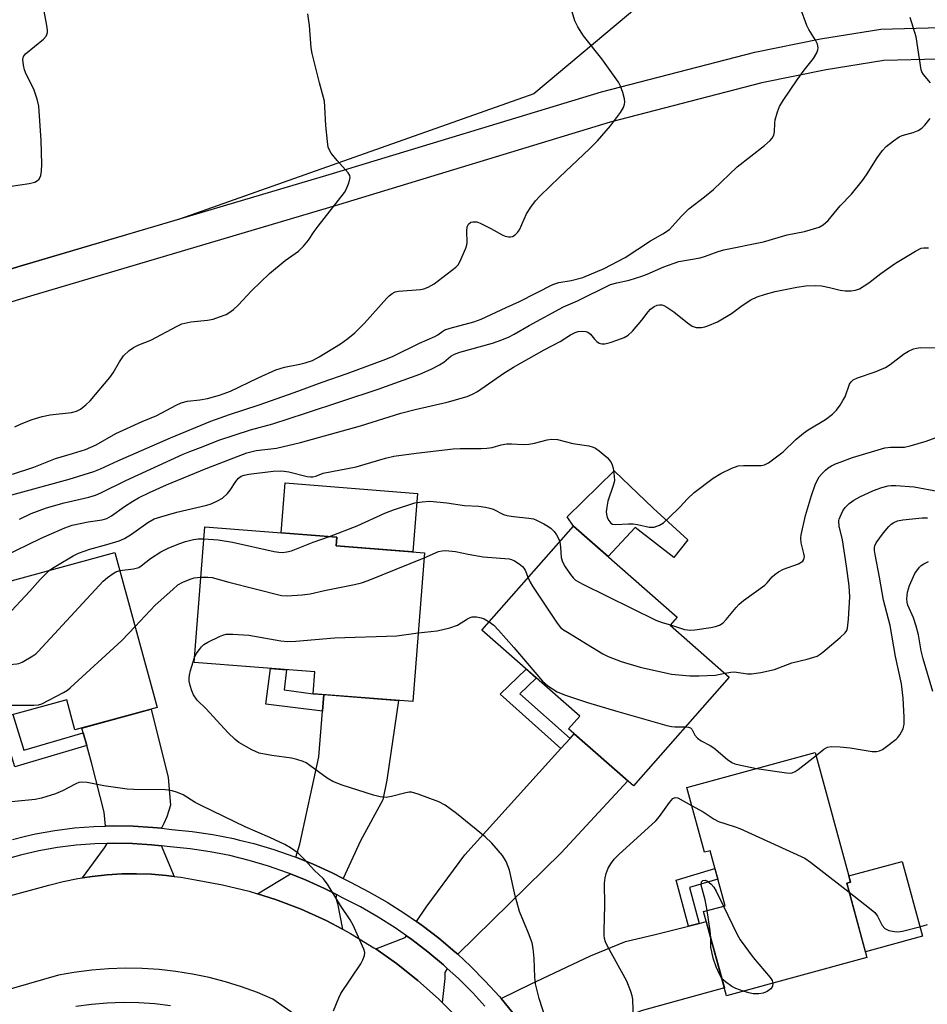
# Model space of a CAD drawing. Units: inches. Extents: x 1237770 to 1243770, y 561453 to 565453.
# Drawn here: x 1241794 to 1242022, y 562187 to 562435 of the extents above; entities that cross this region are included whole.
import ezdxf

# ---------------------------------------------------------------- set-up
doc = ezdxf.new("R2010")
doc.units = ezdxf.units.IN
doc.header["$MEASUREMENT"] = 0
for name, color, linetype in [('BLDG-Footprint', 5, 'Continuous'), ('CULTRL-Pad', 6, 'Continuous'), ('NTRL-Pasture Land', 2, 'Continuous'), ('TRANS-Driveway', 251, 'Continuous'), ('TRANS-Non Street Sidewalk', 7, 'Continuous'), ('TRANS-Road', 130, 'Continuous'), ('TRANS-Street Sidewalk', 7, 'Continuous'), ('Undefined', 1, 'Continuous')]:
    doc.layers.add(name, color=color, linetype=linetype)

msp = doc.modelspace()

# ---------------------------------------------------------------- linework, layer by layer
at = {"layer": 'BLDG-Footprint'}
for points, elevation in [([(1241895.48, 562300.92), (1241892.54, 562263.46), (1241867.47, 562265.43), (1241867.9, 562270.92), (1241837.5, 562273.3), (1241840.18, 562307.44), (1241873.43, 562304.84), (1241873.26, 562302.66)], 551.06), ([(1241972.15, 562269.6), (1241948.06, 562242.23), (1241931.72, 562256.6), (1241934.5, 562259.76), (1241909.89, 562281.41), (1241932.96, 562307.62), (1241959, 562284.71), (1241957.25, 562282.72)], 550.81), ([(1241817.57, 562300.95), (1241828.2, 562261.97), (1241807.52, 562256.33), (1241805.45, 562263.91), (1241775.69, 562255.8), (1241767.13, 562287.2)], 547.85), ([(1241993.75, 562250.68), (1242002.66, 562218), (1242001.7, 562217.74), (1242006.78, 562199.08), (1241971.43, 562189.45), (1241965.66, 562210.63), (1241971.08, 562212.1), (1241967.31, 562225.93), (1241965.88, 562225.54), (1241961.43, 562241.87)], 555.22)]:
    msp.add_lwpolyline(points, close=True, dxfattribs=dict(at, elevation=elevation))
at = {"layer": 'CULTRL-Pad'}
for points in [[(1241952.97, 562312.11), (1241961.72, 562304.2), (1241958.16, 562299.7), (1241948.48, 562307.28), (1241941.67, 562299.96), (1241932.96, 562307.62), (1241931.32, 562309.95), (1241943.16, 562321.53)], [(1241893.69, 562315.88), (1241892.54, 562301.15), (1241873.26, 562302.66), (1241873.43, 562304.84), (1241859.41, 562305.93), (1241860.4, 562318.49)], [(1242020.77, 562204.41), (1242006.4, 562200.48), (1242001.7, 562217.74), (1242002.66, 562218), (1242002.23, 562219.59), (1242015.61, 562223.25)]]:
    msp.add_lwpolyline(points, close=True, dxfattribs=at)
at = {"layer": 'NTRL-Pasture Land'}
msp.add_lwpolyline([(1241958.71, 562446.46), (1241923, 562416.39), (1241833.79, 562384.91), (1241794.02, 562373.1), (1241719.57, 562350.58), (1241685.32, 562340.53), (1241665.6, 562335.6), (1241621.26, 562335.21), (1241601.18, 562346.64), (1241565.35, 562367.88), (1241507.83, 562414.13), (1241478.01, 562452.74)], dxfattribs=at)
at = {"layer": 'TRANS-Driveway'}
for points in [[(1241875.03, 562218.92), (1241872.23, 562220.36), (1241867.44, 562222.55), (1241863.1, 562224.29), (1241864.1, 562227.56), (1241868.85, 562249.58), (1241869.8, 562261.06), (1241870.15, 562265.22), (1241888.92, 562263.75), (1241885.98, 562243.71), (1241885, 562238.72), (1241879.37, 562228.44)], [(1241829.25, 562231.58), (1241827.13, 562231.81), (1241822.19, 562232.13), (1241817.25, 562232.21), (1241815.16, 562232.14), (1241814.88, 562235.64), (1241811.75, 562247.77), (1241810.47, 562252.38), (1241809.58, 562255.6), (1241809.24, 562256.8), (1241826.69, 562261.56), (1241830.94, 562244.35), (1241831.52, 562237.4), (1241830.64, 562234.46), (1241829.86, 562232.8)], [(1241903.81, 562199.87), (1241903.13, 562200.5), (1241899.07, 562203.91), (1241894.86, 562207.13), (1241893.42, 562208.14), (1241895.89, 562211.7), (1241905.58, 562224.92), (1241929.79, 562251.69), (1241932.07, 562254.21), (1241933.12, 562255.37), (1241946.63, 562243.49), (1241929.86, 562225.4)], [(1241829.27, 562227.17), (1241829.47, 562226.63), (1241832.46, 562219.49), (1241830.47, 562219.74), (1241826.76, 562220.04), (1241823.03, 562220.16), (1241819.31, 562220.11), (1241815.59, 562219.88), (1241811.88, 562219.48), (1241809.37, 562219.09), (1241814.98, 562226.68), (1241815.52, 562227.61), (1241815.51, 562227.78), (1241817.28, 562227.83), (1241822.02, 562227.76), (1241826.75, 562227.46)], [(1241873.3, 562214.89), (1241873.13, 562214), (1241873.57, 562212.68), (1241874.8, 562206.19), (1241870.71, 562208.35), (1241864.42, 562211.2), (1241857.96, 562213.66), (1241853.48, 562215.06), (1241861.71, 562220.13), (1241865.71, 562218.53), (1241870.32, 562216.43)], [(1241925.2, 562174.5), (1241923.91, 562176.56), (1241920.9, 562180.93), (1241917.71, 562185.15), (1241914.71, 562188.77), (1241922.12, 562192.32), (1241937.2, 562199.46), (1241946.01, 562203.09), (1241953.53, 562204.87), (1241961.84, 562206.98), (1241964.55, 562207.66), (1241966.35, 562208.12), (1241970.9, 562191.41), (1241950, 562185.61), (1241938.05, 562180.72)], [(1241901.2, 562196.33), (1241900.54, 562195.25), (1241900.54, 562193.79), (1241899.89, 562187.76), (1241898.97, 562188.67), (1241893.82, 562193.28), (1241888.4, 562197.57), (1241883.18, 562201.21), (1241890.6, 562204.06), (1241890.93, 562204.54), (1241892.28, 562203.6), (1241896.33, 562200.49), (1241900.24, 562197.21)]]:
    msp.add_lwpolyline(points, close=True, dxfattribs=at)
at = {"layer": 'TRANS-Non Street Sidewalk'}
for points in [[(1241719.57, 562350.58), (1241794.02, 562373.1), (1241871.5, 562396.1), (1241939.98, 562416.95), (1241978.55, 562426.94), (1241995.09, 562430.27), (1242010.26, 562432.71), (1242025.09, 562433.11)], [(1242024.73, 562425.14), (1242011, 562424.78), (1241996.51, 562422.44), (1241980.33, 562419.19), (1241942.13, 562409.3), (1241873.79, 562388.49), (1241796.3, 562365.48), (1241721.84, 562342.96)]]:
    msp.add_lwpolyline(points, dxfattribs=at)
for points in [[(1241870.15, 562265.22), (1241869.8, 562261.06), (1241855.56, 562262.8), (1241856.67, 562271.8), (1241860.77, 562271.48), (1241860.14, 562266.39), (1241867.47, 562265.43)], [(1241932.07, 562254.21), (1241929.79, 562251.69), (1241914.46, 562265.35), (1241921.02, 562271.62), (1241923.58, 562269.37), (1241919.47, 562265.43)], [(1241809.58, 562255.6), (1241810.47, 562252.38), (1241792.42, 562247.09), (1241788.62, 562259.33), (1241791.85, 562260.21), (1241794.64, 562251.23)], [(1241964.55, 562207.66), (1241961.84, 562206.98), (1241958.74, 562218.55), (1241968.53, 562221.44), (1241969.27, 562218.74), (1241962.14, 562216.64)]]:
    msp.add_lwpolyline(points, close=True, dxfattribs=at)
at = {"layer": 'TRANS-Road'}
for points in [[(1241778.94, 562211.31), (1241800.94, 562217.25), (1241804.55, 562218.16), (1241808.2, 562218.91), (1241809.37, 562219.09), (1241811.88, 562219.48), (1241815.59, 562219.88), (1241819.31, 562220.11), (1241823.03, 562220.16), (1241826.76, 562220.04), (1241830.47, 562219.74), (1241832.46, 562219.49), (1241834.17, 562219.27), (1241837.84, 562218.63), (1241844.64, 562217.38), (1241851.36, 562215.72), (1241853.48, 562215.06), (1241857.96, 562213.66), (1241864.42, 562211.2), (1241870.71, 562208.35), (1241874.8, 562206.19), (1241876.83, 562205.12), (1241882.73, 562201.52), (1241883.18, 562201.21), (1241888.4, 562197.57), (1241893.82, 562193.28), (1241898.97, 562188.67), (1241899.89, 562187.76), (1241902.54, 562185.16)], [(1241872.03, 562178.17), (1241857.34, 562188.61), (1241853.42, 562190.25), (1241849.44, 562191.71), (1241845.38, 562192.97), (1241841.27, 562194.03), (1241837.11, 562194.9), (1241832.92, 562195.57), (1241828.7, 562196.04), (1241824.46, 562196.31), (1241820.22, 562196.37), (1241815.98, 562196.23), (1241811.74, 562195.89), (1241807.22, 562195.3), (1241803.35, 562194.61), (1241766.13, 562183.84)]]:
    msp.add_lwpolyline(points, dxfattribs=at)
at = {"layer": 'TRANS-Street Sidewalk'}
for points in [[(1241791.84, 562228.76), (1241795.06, 562229.6), (1241797.59, 562230.17), (1241802.46, 562231.03), (1241807.37, 562231.66), (1241812.3, 562232.05), (1241815.16, 562232.14), (1241817.25, 562232.21), (1241822.19, 562232.13), (1241827.13, 562231.81), (1241829.25, 562231.58), (1241831.92, 562231.28), (1241837.03, 562230.77), (1241842.24, 562230), (1241847.41, 562228.99), (1241848.92, 562228.62), (1241852.52, 562227.73), (1241857.57, 562226.24), (1241862.55, 562224.51), (1241863.1, 562224.29), (1241867.44, 562222.55), (1241872.23, 562220.36), (1241875.03, 562218.92), (1241876.82, 562218), (1241881.44, 562215.62), (1241886.04, 562212.99), (1241890.52, 562210.16), (1241893.42, 562208.14), (1241894.86, 562207.13), (1241899.07, 562203.91), (1241903.13, 562200.5), (1241903.81, 562199.87), (1241907.03, 562196.91), (1241910.76, 562193.15), (1241914.33, 562189.23), (1241914.71, 562188.77), (1241917.71, 562185.15)], [(1241910.62, 562186.81), (1241907.59, 562190.14), (1241903.99, 562193.76), (1241901.2, 562196.33), (1241900.24, 562197.21), (1241896.33, 562200.49), (1241892.28, 562203.6), (1241890.93, 562204.54), (1241888.1, 562206.52), (1241883.79, 562209.25), (1241879.35, 562211.78), (1241874.82, 562214.11), (1241873.3, 562214.89), (1241870.32, 562216.43), (1241865.71, 562218.53), (1241861.71, 562220.13), (1241861.02, 562220.41), (1241856.24, 562222.07), (1241851.38, 562223.51), (1241846.47, 562224.72), (1241841.5, 562225.69), (1241836.49, 562226.43), (1241831.46, 562226.93), (1241829.27, 562227.17), (1241826.75, 562227.46), (1241822.02, 562227.76), (1241817.28, 562227.83), (1241815.51, 562227.78), (1241812.54, 562227.68), (1241807.82, 562227.31), (1241803.12, 562226.71), (1241798.45, 562225.88), (1241793.83, 562224.84), (1241789.26, 562223.57)]]:
    msp.add_lwpolyline(points, dxfattribs=at)
msp.add_polyline3d([(1241807.72, 562186.81, 0), (1241811.67, 562187.35, 0), (1241815.64, 562187.68, 0), (1241819.62, 562187.82, 0), (1241823.61, 562187.75, 0), (1241827.58, 562187.48, 0), (1241831.54, 562187.01, 0)], dxfattribs=at)
at = {"layer": 'Undefined'}
msp.add_line((1242000, 562217.29, 554), (1242002.31, 562215.48, 554), dxfattribs=at)
for points, elevation in [([(1241789.22, 562392.88), (1241795.98, 562393.86), (1241797.39, 562394.21), (1241798.12, 562394.61), (1241798.47, 562394.98), (1241798.9, 562395.88), (1241799.12, 562396.93), (1241799.14, 562398.72), (1241798.98, 562404.69), (1241798.43, 562413.36), (1241797.98, 562415.06), (1241797.13, 562417.56), (1241795.22, 562421.4), (1241794.79, 562422.45), (1241794.54, 562423.61), (1241794.43, 562425.06), (1241794.57, 562425.85), (1241795.03, 562426.49), (1241799.64, 562430.16), (1241800.27, 562430.95), (1241800.47, 562431.37), (1241800.59, 562431.86), (1241800.6, 562432.42), (1241800.45, 562433.58), (1241799.53, 562438.54)], 534), ([(1241790.74, 562315.27), (1241806.02, 562319.43), (1241812.25, 562321.37), (1241813.91, 562322.02), (1241818.28, 562324.04), (1241831.59, 562329.82), (1241841.68, 562334.03), (1241846.37, 562335.7), (1241853.82, 562338.13), (1241862.67, 562341.22), (1241869.75, 562343.82), (1241876.04, 562346), (1241885.76, 562349.62), (1241887.6, 562350.43), (1241894.22, 562353.66), (1241898.07, 562355.34), (1241898.81, 562355.75), (1241900.09, 562356.73), (1241900.56, 562356.99), (1241901.95, 562357.47), (1241907.84, 562359.04), (1241909.71, 562359.69), (1241915.98, 562362.64), (1241919.39, 562364.15), (1241927.78, 562368.42), (1241929.27, 562368.92), (1241932.4, 562369.48), (1241935.27, 562370.24), (1241940.65, 562372.48), (1241942.45, 562373.36), (1241945.91, 562375.27), (1241952.35, 562379.42), (1241955.45, 562381.19), (1241957.06, 562382.28), (1241957.89, 562383.09), (1241960.05, 562385.57), (1241961.95, 562387.45), (1241965.92, 562390.51), (1241968.17, 562392.34), (1241974.12, 562398.04), (1241980.97, 562403.39), (1241982.45, 562404.69), (1241982.97, 562405.3), (1241983.35, 562406.06), (1241983.49, 562406.85), (1241983.58, 562409.06), (1241983.68, 562409.9), (1241984.23, 562411.89), (1241984.79, 562413.25), (1241985.72, 562414.77), (1241989.18, 562419.91), (1241990.98, 562422.41), (1241993.3, 562425.29), (1241994.15, 562426.73), (1241994.42, 562427.48), (1241994.5, 562427.99), (1241994.32, 562428.91), (1241993.82, 562429.9), (1241992.19, 562432.59), (1241991.69, 562433.63), (1241990.09, 562437.98)], 540), ([(1241791.79, 562320.72), (1241797.14, 562322.48), (1241802.65, 562324.65), (1241806.92, 562325.89), (1241810.14, 562326.95), (1241812.83, 562328.1), (1241817.78, 562330.97), (1241824.42, 562333.96), (1241828.15, 562335.5), (1241832.99, 562338.09), (1241834.27, 562338.69), (1241835.84, 562339.09), (1241838.89, 562339.43), (1241840.89, 562339.75), (1241843.92, 562340.55), (1241846.66, 562341.59), (1241853.61, 562344.98), (1241858.07, 562346.95), (1241860.2, 562347.6), (1241864.07, 562348.35), (1241865.42, 562348.69), (1241867.24, 562349.35), (1241868.98, 562350.24), (1241874.31, 562353.49), (1241876.13, 562354.82), (1241877.89, 562356.24), (1241880.39, 562358.69), (1241885.99, 562365.01), (1241886.6, 562365.61), (1241887.29, 562366.14), (1241888.06, 562366.56), (1241888.88, 562366.8), (1241894.45, 562367.2), (1241895.31, 562367.38), (1241896.42, 562367.76), (1241897.86, 562368.64), (1241903.3, 562372.78), (1241903.91, 562373.4), (1241904.37, 562374.12), (1241905.89, 562377.62), (1241906.12, 562378.46), (1241906.18, 562379.01), (1241906.11, 562381.88), (1241906.21, 562382.97), (1241906.54, 562383.65), (1241907.11, 562384.11), (1241907.58, 562384.23), (1241908.09, 562384.25), (1241908.61, 562384.17), (1241909.44, 562383.88), (1241912.11, 562382.55), (1241914.97, 562380.92), (1241915.77, 562380.58), (1241916.57, 562380.41), (1241917.09, 562380.4), (1241917.59, 562380.53), (1241918.26, 562380.95), (1241918.87, 562381.51), (1241919.38, 562382.19), (1241921.15, 562386.21), (1241922.22, 562387.89), (1241923.39, 562389.49), (1241924.6, 562390.76), (1241929.46, 562395.49), (1241936.94, 562402.55), (1241938.98, 562404.62), (1241942.25, 562408.37), (1241944.78, 562411.73), (1241945.52, 562412.99), (1241945.78, 562413.78), (1241945.85, 562414.32), (1241945.77, 562415.13), (1241945.33, 562416.76), (1241944.77, 562418.36), (1241944.25, 562419.39), (1241940.09, 562425.19), (1241935.42, 562431.03), (1241934.04, 562433.25), (1241933.25, 562434.8), (1241932.59, 562437.03)], 538), ([(1241792.4, 562332.61), (1241793.99, 562333.37), (1241796.74, 562334.48), (1241799.28, 562335.2), (1241801.28, 562335.61), (1241806.68, 562336.22), (1241807.91, 562336.59), (1241808.87, 562337.1), (1241810.24, 562338.18), (1241811.3, 562339.2), (1241816.29, 562345.03), (1241817.15, 562346.2), (1241818.69, 562349.01), (1241819.7, 562350.46), (1241821.12, 562351.83), (1241822.27, 562352.62), (1241823.55, 562353.24), (1241826.57, 562354.46), (1241833.24, 562357.98), (1241834.42, 562358.52), (1241836.67, 562359.02), (1241840.83, 562359.45), (1241842.27, 562359.73), (1241843.92, 562360.26), (1241845.53, 562360.89), (1241846.25, 562361.3), (1241847.36, 562362.12), (1241848.61, 562363.26), (1241851.94, 562366.85), (1241856.44, 562371.18), (1241860.44, 562374.45), (1241863.79, 562376.86), (1241865.02, 562378.05), (1241866.26, 562379.58), (1241867.73, 562381.81), (1241868.68, 562383.11), (1241875.3, 562391.58), (1241875.72, 562392.37), (1241876.31, 562393.75), (1241876.59, 562394.57), (1241876.73, 562395.38), (1241876.64, 562395.88), (1241876.23, 562396.56), (1241873.49, 562399.64), (1241872, 562401.51), (1241871.54, 562402.25), (1241871.26, 562403.04), (1241871.04, 562404.45), (1241870.66, 562408.46), (1241870.42, 562413.15), (1241870.28, 562414.61), (1241869.01, 562419.18), (1241867.17, 562426.54), (1241866.98, 562428.01), (1241866.54, 562433.66), (1241866.08, 562436.58)], 536), ([(1242022.73, 562419.23), (1242021, 562421.25), (1242020.6, 562421.93), (1242020.42, 562422.46), (1242019.17, 562430.73), (1242017.67, 562435.6)], 542), ([(1242000, 562388.2), (1242002.87, 562391.15), (1242005.64, 562394.59), (1242006.67, 562396.04), (1242009.35, 562400.29), (1242010.69, 562402.12), (1242011.62, 562403.18), (1242013.43, 562404.61), (1242014.86, 562405.56), (1242015.64, 562405.91), (1242018.43, 562406.72), (1242019.67, 562407.2), (1242020.57, 562407.75), (1242021.35, 562408.52), (1242022.72, 562410.25)], 542), ([(1241793.55, 562309.4), (1241796.48, 562310.82), (1241800.38, 562312.2), (1241804.79, 562313.48), (1241811.04, 562314.95), (1241812.71, 562315.45), (1241814.06, 562316.04), (1241820.28, 562319.09), (1241834.78, 562325.75), (1241836.42, 562326.43), (1241839.78, 562327.64), (1241843.69, 562329.29), (1241851.72, 562331.83), (1241857.33, 562333.38), (1241865.52, 562336.05), (1241883.78, 562342.07), (1241894.3, 562345.88), (1241897.11, 562347.14), (1241899.22, 562348.18), (1241900.28, 562348.89), (1241902.08, 562350.41), (1241903.01, 562350.92), (1241904.37, 562351.37), (1241912.53, 562353.67), (1241914.94, 562354.49), (1241916.74, 562355.27), (1241918, 562355.9), (1241921.79, 562358.12), (1241930.43, 562362.85), (1241933.93, 562364.36), (1241942.29, 562368.42), (1241943.81, 562368.88), (1241946.91, 562369.51), (1241950.16, 562370.53), (1241951.47, 562371.02), (1241955.7, 562372.88), (1241959.42, 562374.21), (1241964.83, 562375.17), (1241966.17, 562375.56), (1241969.36, 562376.75), (1241970.75, 562377.19), (1241980.77, 562379.21), (1241986.74, 562380.97), (1241991.05, 562381.8), (1241994.76, 562382.87), (1241995.74, 562383.42), (1241996.99, 562384.57), (1242000, 562388.2)], 542), ([(1242000, 562367.05), (1242001.33, 562366.85), (1242002.79, 562366.81), (1242003.89, 562366.99), (1242004.92, 562367.35), (1242007.27, 562368.88), (1242010.31, 562371.2), (1242013.97, 562373.8), (1242018.95, 562376.86), (1242020.43, 562377.56), (1242021.09, 562377.68), (1242022.24, 562377.64)], 544), ([(1241789.33, 562299.94), (1241799.01, 562304.58), (1241804.96, 562307.18), (1241806.83, 562307.88), (1241810.86, 562308.72), (1241814.33, 562309.18), (1241815.53, 562309.55), (1241816.72, 562310.23), (1241819.96, 562312.57), (1241822.06, 562313.93), (1241823.5, 562314.75), (1241826.23, 562316.09), (1241830.56, 562318.03), (1241840.49, 562322.15), (1241850.72, 562326.04), (1241851.79, 562326.36), (1241853.11, 562326.63), (1241858.24, 562327.21), (1241864.28, 562328.7), (1241879.33, 562332.87), (1241889.48, 562336.03), (1241893.13, 562336.97), (1241901.15, 562338.81), (1241906.19, 562340.22), (1241907.54, 562340.8), (1241908.81, 562341.5), (1241915.4, 562346.09), (1241917.88, 562347.63), (1241925.6, 562352.03), (1241929.62, 562354.07), (1241932.2, 562355.8), (1241933.35, 562356.36), (1241934.15, 562356.57), (1241935.28, 562356.66), (1241936.09, 562356.61), (1241936.58, 562356.45), (1241937.19, 562355.97), (1241938.27, 562354.65), (1241938.83, 562354.08), (1241939.43, 562353.71), (1241940.1, 562353.53), (1241940.85, 562353.54), (1241942.2, 562353.83), (1241944.12, 562354.48), (1241945.73, 562355.12), (1241946.72, 562355.7), (1241947.78, 562356.73), (1241950.17, 562359.42), (1241951.75, 562361.55), (1241952.33, 562362.2), (1241953.23, 562362.87), (1241953.98, 562363.23), (1241954.56, 562363.35), (1241955.19, 562363.3), (1241955.67, 562363.14), (1241956.44, 562362.73), (1241958.18, 562361.54), (1241961.63, 562358.75), (1241962.83, 562357.94), (1241963.83, 562357.64), (1241965.14, 562357.6), (1241965.96, 562357.76), (1241966.78, 562358.02), (1241969.18, 562359.04), (1241972.67, 562361.18), (1241975.34, 562363.16), (1241977.6, 562364.56), (1241979.15, 562365.35), (1241981.28, 562366.04), (1241983.68, 562366.64), (1241989.1, 562367.8), (1241991.38, 562368.14), (1241993.95, 562368.17), (1241995.37, 562368.07), (1241997.32, 562367.7), (1242000, 562367.05)], 544), ([(1242000, 562338.11), (1242000.75, 562339.24), (1242001.29, 562340.2), (1242002.4, 562343.37), (1242002.79, 562343.95), (1242003.34, 562344.44), (1242004.38, 562344.92), (1242008.84, 562346.44), (1242011.41, 562347.54), (1242012.6, 562348.31), (1242016.01, 562350.91), (1242017.22, 562351.63), (1242018.48, 562352.23), (1242019.23, 562352.45), (1242020.24, 562352.59), (1242024.75, 562352.51)], 546), ([(1241801.06, 562296.45), (1241801.85, 562297.05), (1241803.09, 562297.82), (1241807.1, 562300.18), (1241808.38, 562300.81), (1241811.28, 562301.87), (1241815.56, 562302.97), (1241818.63, 562303.94), (1241819.99, 562304.5), (1241821.76, 562305.61), (1241825.87, 562308.57), (1241827.46, 562309.43), (1241829.14, 562310), (1241833.13, 562311.16), (1241840.72, 562312.9), (1241841.82, 562313.28), (1241843.4, 562313.97), (1241844.64, 562314.68), (1241845.88, 562315.8), (1241846.6, 562316.67), (1241848.01, 562318.83), (1241848.7, 562319.71), (1241849.33, 562320.19), (1241850.11, 562320.48), (1241851.25, 562320.69), (1241857.41, 562321.49), (1241859.33, 562321.56), (1241860.15, 562321.5), (1241861.32, 562321.28), (1241865.95, 562320.15), (1241866.8, 562320.02), (1241867.36, 562320.03), (1241868.09, 562320.22), (1241869.99, 562320.94), (1241878.24, 562322.56), (1241885.66, 562324.75), (1241887.77, 562325.2), (1241893.33, 562326.03), (1241902.71, 562327.1), (1241904.47, 562327.17), (1241909.74, 562327.14), (1241911.16, 562327.22), (1241912.5, 562327.45), (1241914.71, 562328.07), (1241916.14, 562328.34), (1241917.31, 562328.35), (1241920.27, 562328.18), (1241921.72, 562328.27), (1241923.16, 562328.49), (1241926.31, 562329.34), (1241927.45, 562329.53), (1241928.95, 562329.39), (1241932.81, 562328.46), (1241936.82, 562327.82), (1241937.88, 562327.54), (1241938.52, 562327.25), (1241939.44, 562326.59), (1241941.38, 562324.88), (1241942.32, 562323.85), (1241942.68, 562323.09), (1241942.89, 562322.24), (1241943.19, 562320.17), (1241943.22, 562318.99), (1241942.96, 562317.85), (1241941.62, 562313.87), (1241941.32, 562312.39), (1241941.2, 562311.21), (1241941.23, 562310.63), (1241941.45, 562309.81), (1241941.82, 562309.04), (1241942.3, 562308.41), (1241942.72, 562308.16), (1241943.51, 562308.05), (1241946.75, 562308.21), (1241947.92, 562308.2), (1241949.02, 562308.03), (1241951.97, 562307.39), (1241952.64, 562307.33), (1241953.21, 562307.4), (1241954.61, 562307.83), (1241955.58, 562308.43), (1241957.05, 562309.79), (1241959.7, 562312.44), (1241961.6, 562314.48), (1241963.33, 562316.11), (1241968.12, 562319.66), (1241970.03, 562320.9), (1241972.76, 562322.25), (1241974.34, 562322.79), (1241975.73, 562322.92), (1241980.16, 562322.91), (1241981, 562323.06), (1241981.99, 562323.57), (1241985.7, 562326.33), (1241988.9, 562329.44), (1241990.81, 562331.02), (1241991.99, 562331.84), (1241996.31, 562334.48), (1241998.15, 562335.81), (1241999.08, 562336.79), (1242000, 562338.11)], 546), ([(1242000, 562323.75), (1242003.15, 562324.87), (1242011.29, 562327.29), (1242012.72, 562327.49), (1242016.23, 562327.54), (1242017.68, 562327.81), (1242021.7, 562329), (1242025.57, 562330.46)], 548), ([(1241957.32, 562282.8), (1241960.87, 562281.65), (1241962.35, 562281.45), (1241963.5, 562281.53), (1241967.53, 562282.14), (1241968.66, 562282.36), (1241969.69, 562282.72), (1241970.56, 562283.3), (1241971.37, 562284.1), (1241973.83, 562287.16), (1241974.62, 562288.02), (1241975.73, 562288.92), (1241981.06, 562292.76), (1241981.68, 562293.32), (1241982.96, 562294.9), (1241983.56, 562295.46), (1241984.5, 562296.1), (1241985.75, 562296.78), (1241989.52, 562298.17), (1241990.25, 562298.53), (1241990.64, 562298.84), (1241990.91, 562299.25), (1241991.03, 562299.99), (1241990.91, 562300.76), (1241990.21, 562303.45), (1241990.14, 562304.58), (1241990.23, 562305.44), (1241991.3, 562310.28), (1241992.83, 562315.31), (1241993.75, 562318.05), (1241994.21, 562319.08), (1241994.78, 562320), (1241995.5, 562320.88), (1241996.36, 562321.71), (1241997.04, 562322.29), (1241997.84, 562322.82), (1241998.85, 562323.31), (1242000, 562323.75)], 548), ([(1242000, 562310), (1242000.67, 562311.49), (1242001.28, 562312.34), (1242002.33, 562313.31), (1242003.47, 562314.17), (1242005.02, 562315), (1242008.46, 562316.61), (1242010.55, 562317.39), (1242012.14, 562317.79), (1242012.91, 562317.87), (1242014.06, 562317.86), (1242018.68, 562317.53), (1242024.97, 562316.33)], 550), ([(1241871.54, 562304.98), (1241878.5, 562307.69), (1241885.48, 562310.88), (1241887.66, 562311.77), (1241892.99, 562313.48), (1241894.86, 562313.78), (1241896.82, 562313.9), (1241901.1, 562313.49), (1241905.49, 562312.84), (1241909.11, 562312.61), (1241910.81, 562312.4), (1241911.93, 562312.17), (1241912.72, 562311.91), (1241915.36, 562310.59), (1241916.19, 562310.29), (1241917.88, 562310.01), (1241921.7, 562309.64), (1241922.86, 562309.43), (1241923.66, 562309.13), (1241925.46, 562308.23), (1241926.45, 562307.64), (1241927.29, 562306.99), (1241928.05, 562306.26), (1241928.69, 562305.41), (1241929.21, 562304.49), (1241929.48, 562303.68)], 548), ([(1242000, 562306.65), (1241999.82, 562307.41), (1241999.72, 562309.08), (1241999.76, 562309.4), (1242000, 562310)], 550), ([(1242000, 562252.07), (1242002.53, 562251.83), (1242008.06, 562250.93), (1242009.16, 562250.94), (1242009.93, 562251.09), (1242010.68, 562251.45), (1242011.39, 562251.92), (1242014.15, 562254), (1242014.55, 562254.4), (1242015.07, 562255.09), (1242015.87, 562256.62), (1242016.12, 562257.75), (1242016.18, 562259.52), (1242015.91, 562264.34), (1242015.49, 562267.95), (1242014, 562274.85), (1242012.62, 562282.59), (1242010.92, 562289.02), (1242009.94, 562294.8), (1242008.83, 562300.45), (1242008.68, 562301.49), (1242008.68, 562302.24), (1242008.77, 562302.68), (1242009.11, 562303.42), (1242010.94, 562305.98), (1242012.26, 562307.52), (1242012.89, 562308.11), (1242013.54, 562308.56), (1242014.43, 562308.96), (1242015.81, 562309.23), (1242020.63, 562309.7), (1242022.04, 562309.69)], 552), ([(1241839.94, 562304.44), (1241843.51, 562304.14), (1241847.12, 562303.59), (1241857.66, 562301.27), (1241858.83, 562301.07), (1241859.7, 562301.01), (1241860.85, 562301.12), (1241861.98, 562301.38), (1241867.47, 562303.63), (1241871.54, 562304.98)], 548), ([(1242000, 562279.56), (1242001.32, 562280.77), (1242001.72, 562281.36), (1242001.92, 562281.93), (1242002.16, 562284.24), (1242002.47, 562289.86), (1242002.3, 562292.61), (1242001.64, 562297.51), (1242000.61, 562304.14), (1242000, 562306.65)], 550), ([(1241818.8, 562296.43), (1241822.28, 562296.89), (1241823.56, 562297.25), (1241824.21, 562297.65), (1241826.48, 562299.44), (1241829.16, 562301.13), (1241830.93, 562302.1), (1241833.68, 562303.2), (1241835.36, 562303.77), (1241837.37, 562304.26), (1241838.52, 562304.42), (1241839.94, 562304.44)], 548), ([(1241929.48, 562303.68), (1241929.7, 562302.35), (1241929.88, 562299.75), (1241930.15, 562298.66), (1241930.85, 562297.42), (1241932.16, 562295.49), (1241932.86, 562294.58), (1241933.49, 562294), (1241935.28, 562293), (1241953.68, 562283.97), (1241955.25, 562283.37), (1241957.32, 562282.8)], 548), ([(1241839.18, 562294.76), (1241840.93, 562294.81), (1241842.05, 562294.68), (1241846.25, 562293.53), (1241859.5, 562290.16), (1241860.94, 562290.05), (1241864.69, 562290.3), (1241866.68, 562290.59), (1241870.32, 562291.43), (1241877.88, 562292.92), (1241879.61, 562293.32), (1241881.29, 562293.94), (1241895.38, 562299.68)], 550), ([(1241895.38, 562299.68), (1241899.02, 562301.22), (1241899.87, 562301.43), (1241900.73, 562301.49), (1241903.28, 562301.24), (1241906.46, 562300.55), (1241910.24, 562299.88), (1241916.78, 562299.37), (1241917.34, 562299.23), (1241918.09, 562298.88), (1241919.26, 562298.13), (1241920.12, 562297.43), (1241920.48, 562297.03), (1241920.78, 562296.55), (1241921.54, 562294.65)], 550), ([(1242023.36, 562265.99), (1242020.9, 562274.25), (1242020.45, 562276.25), (1242019.72, 562280.28), (1242019.18, 562282.48), (1242018.47, 562284.58), (1242017.1, 562287.73), (1242016.89, 562288.53), (1242016.81, 562289.36), (1242016.95, 562291.01), (1242017.49, 562292.68), (1242018.83, 562295.67), (1242019.99, 562297.31), (1242020.39, 562297.71), (1242021.06, 562298.17), (1242022.3, 562298.71)], 554), ([(1241768.8, 562281.08), (1241773.39, 562281.18), (1241781.96, 562283), (1241783.1, 562283.11), (1241786.85, 562283.15), (1241787.68, 562283.28), (1241788.42, 562283.56), (1241789.55, 562284.27), (1241790.4, 562285.05), (1241796.18, 562291.26), (1241798.72, 562294.17), (1241801.06, 562296.45)], 546), ([(1241771.2, 562272.27), (1241776.34, 562272.95), (1241780.31, 562273.35), (1241781.75, 562273.31), (1241785.84, 562272.85), (1241791.14, 562272.82), (1241792.87, 562272.93), (1241793.42, 562273.08), (1241794.19, 562273.42), (1241796.93, 562275), (1241797.63, 562275.49), (1241798.29, 562276.09), (1241814.62, 562293.75), (1241815.71, 562294.68), (1241817.09, 562295.71), (1241817.81, 562296.1), (1241818.8, 562296.43)], 548), ([(1241822.64, 562282.35), (1241827.7, 562287.72), (1241832.1, 562291.72), (1241833.43, 562292.84), (1241834.64, 562293.56), (1241836.46, 562294.3), (1241837.53, 562294.59), (1241839.18, 562294.76)], 550), ([(1241921.54, 562294.65), (1241922.03, 562293.56), (1241922.63, 562292.55), (1241928.8, 562283.23), (1241929.71, 562282.11), (1241930.4, 562281.56), (1241931.4, 562280.92), (1241940.36, 562275.5), (1241941.67, 562274.78), (1241944.92, 562273.6), (1241949.75, 562272.15), (1241957.64, 562270.33), (1241962.19, 562269.97), (1241964.57, 562269.95), (1241968.66, 562270.13), (1241971.03, 562270.59)], 550), ([(1241893.9, 562280.74), (1241898.67, 562281.25), (1241901.81, 562282.06), (1241903.76, 562282.73), (1241906.25, 562284.32), (1241906.94, 562284.64), (1241907.45, 562284.76), (1241908.57, 562284.76), (1241909.69, 562284.57), (1241910.48, 562284.26), (1241911.74, 562283.51)], 552), ([(1241773.52, 562263.76), (1241776.45, 562264.39), (1241778.18, 562264.46), (1241779.92, 562264.27), (1241785.42, 562262.82), (1241786.87, 562262.56), (1241797.19, 562262.55), (1241798.34, 562262.64), (1241799.17, 562262.89), (1241804.63, 562265.78), (1241805.64, 562266.38), (1241806.34, 562266.9), (1241819.28, 562278.83), (1241822.64, 562282.35)], 550), ([(1241911.74, 562283.51), (1241912.86, 562282.68), (1241914.08, 562281.44), (1241917.93, 562277.09), (1241925.17, 562268.59), (1241926.46, 562267.47), (1241928.8, 562265.91), (1241930.65, 562265.15), (1241936.45, 562263.26), (1241944.09, 562260.96), (1241956.45, 562257.49), (1241957.61, 562257.22), (1241958.48, 562257.1), (1241961.17, 562257.13)], 552), ([(1241837.6, 562274.57), (1241838.04, 562275.46), (1241838.81, 562276.62), (1241839.33, 562277.26), (1241839.95, 562277.82), (1241840.96, 562278.42), (1241843.89, 562279.88), (1241844.7, 562280.21), (1241845.53, 562280.42), (1241847.23, 562280.43), (1241851.23, 562280.15), (1241859.32, 562278.74), (1241861.06, 562278.56), (1241863.1, 562278.67), (1241872.81, 562279.53), (1241888.49, 562280.01), (1241893.9, 562280.74)], 552), ([(1241971.03, 562270.59), (1241972.51, 562270.89), (1241973.35, 562270.94), (1241976.72, 562270.47), (1241977.75, 562270.42), (1241980.06, 562270.78), (1241983.5, 562271.52), (1241987.86, 562273.21), (1241991.71, 562274.13), (1241994.22, 562274.94), (1241994.97, 562275.37), (1241995.68, 562275.89), (1242000, 562279.56)], 550), ([(1241926.11, 562183.26), (1241924.28, 562188.77), (1241923.39, 562192.43), (1241923.19, 562194.15), (1241923.01, 562198.8), (1241922.76, 562201.37), (1241922.53, 562202.78), (1241921.65, 562205.21), (1241919.34, 562210.66), (1241918.28, 562214.55), (1241916.84, 562221.06), (1241915.97, 562223.19), (1241915.11, 562224.7), (1241912.39, 562227.83), (1241910.68, 562229.47), (1241903.53, 562235.32), (1241900.63, 562237.38), (1241899.09, 562238.24), (1241893.83, 562240.17), (1241892.16, 562240.64), (1241891.6, 562240.66), (1241890.78, 562240.54), (1241887.18, 562239.6), (1241885.81, 562239.37), (1241884.28, 562239.49), (1241882.62, 562239.92), (1241874.77, 562242.42), (1241872.41, 562243.37), (1241870.97, 562244.17), (1241866.61, 562247.42), (1241865.7, 562248.02), (1241864.95, 562248.37), (1241863.37, 562248.91), (1241862.02, 562249.26), (1241857.04, 562249.89), (1241853.87, 562250.53), (1241852.02, 562251.35), (1241848.71, 562253.2), (1241847.8, 562253.89), (1241845.97, 562255.72), (1241840.51, 562261.64), (1241838.22, 562263.85), (1241837.31, 562265.14), (1241836.89, 562266.15), (1241836.49, 562267.49), (1241836.26, 562268.58), (1241836.22, 562269.33), (1241836.29, 562270.13), (1241836.57, 562271.29), (1241837.6, 562274.57)], 552), ([(1241961.17, 562257.13), (1241961.87, 562257.07), (1241962.4, 562256.86), (1241962.68, 562256.55), (1241963.47, 562254.99), (1241964.12, 562254.24), (1241965.03, 562253.61), (1241967.29, 562252.41), (1241968.25, 562251.81), (1241971.71, 562248.93), (1241972.75, 562248.18), (1241973.5, 562247.84), (1241974.61, 562247.54), (1241978.99, 562246.66)], 552), ([(1241993.96, 562249.93), (1241995.9, 562251.46), (1241996.88, 562252.01), (1241997.81, 562252.16), (1242000, 562252.07)], 552), ([(1241978.99, 562246.66), (1241986.56, 562245.51), (1241987.42, 562245.46), (1241987.97, 562245.53), (1241988.73, 562245.86), (1241989.44, 562246.34), (1241993.96, 562249.93)], 552), ([(1241872.57, 562185.61), (1241873.88, 562188.91), (1241874.4, 562189.97), (1241879.42, 562197.46), (1241879.98, 562198.5), (1241880.39, 562199.56), (1241880.44, 562200.36), (1241880.22, 562201.15), (1241877.5, 562207.23), (1241876.78, 562208.52), (1241874.35, 562212.18), (1241871.05, 562217.51), (1241869.99, 562218.91), (1241867.76, 562221), (1241865.24, 562223.73), (1241863.63, 562225.3), (1241861.78, 562226.64), (1241860.28, 562227.51), (1241856.58, 562229.25), (1241850.37, 562231.94), (1241839.4, 562237.25), (1241837.78, 562238.1), (1241834.72, 562240), (1241833.34, 562240.56), (1241831.93, 562241), (1241831.06, 562241.16), (1241830.17, 562241.23), (1241822.3, 562241.33), (1241820.61, 562241.41), (1241814.81, 562242.26), (1241810.57, 562243.14), (1241809.24, 562243.22), (1241808.52, 562243.09), (1241807.72, 562242.79), (1241804.34, 562241.01), (1241802.61, 562240.28), (1241799.06, 562239.17), (1241797.46, 562238.81), (1241787.16, 562237.86)], 550), ([(1241948.08, 562183.08), (1241947.85, 562188.55), (1241947.71, 562189.39), (1241947.38, 562190.47), (1241946.35, 562193.1), (1241941.54, 562201.95), (1241941.03, 562203.01), (1241940.75, 562203.83), (1241940.64, 562204.67), (1241940.62, 562205.79), (1241940.86, 562212.27), (1241940.78, 562217.77), (1241940.88, 562219.14), (1241941.15, 562220.24), (1241941.69, 562221.58), (1241942.3, 562222.6), (1241943.18, 562223.8), (1241944.39, 562225.02), (1241953.67, 562233.42), (1241954.59, 562234.53), (1241957.06, 562238.11), (1241957.93, 562239.08), (1241958.51, 562239.34), (1241959.18, 562239.25), (1241962.67, 562237.31)], 554), ([(1241962.67, 562237.31), (1241965.58, 562235.72), (1241968.34, 562233.86), (1241969.39, 562233.29), (1241973.37, 562232.02), (1241974.77, 562231.49), (1241991.13, 562224.07), (1241992.58, 562223.08), (1242000, 562217.29)], 554), ([(1241966.55, 562210.87), (1241966.08, 562213.56), (1241965.09, 562217.31), (1241965.15, 562218.08), (1241965.52, 562218.47), (1241966.1, 562218.51), (1241966.64, 562218.28), (1241967.58, 562217.54), (1241968.24, 562216.8), (1241968.85, 562215.75), (1241970.68, 562211.99)], 556), ([(1242002.31, 562215.48), (1242007.44, 562211.5), (1242008.76, 562210.36), (1242009.43, 562209.49), (1242010.57, 562207.16), (1242011.26, 562206.34), (1242012.25, 562205.89), (1242013.67, 562205.59), (1242014.53, 562205.54), (1242015.71, 562205.7), (1242020.36, 562206.84), (1242022.04, 562207.4)], 554), ([(1241967.47, 562203.99), (1241967.34, 562205.78), (1241966.55, 562210.87)], 556), ([(1241970.68, 562211.99), (1241974.04, 562205.05), (1241974.9, 562203.5), (1241978.15, 562199.09), (1241982.46, 562194), (1241982.9, 562193.29), (1241983.08, 562192.62)], 556), ([(1241970.22, 562193.9), (1241969.66, 562194.87), (1241968.83, 562196.7), (1241968.11, 562198.86), (1241967.5, 562201.64), (1241967.47, 562203.99)], 556), ([(1241975.63, 562190.59), (1241973.81, 562191.27), (1241972.8, 562191.78), (1241971.19, 562192.92), (1241970.57, 562193.47), (1241970.22, 562193.9)], 556), ([(1241983.08, 562192.62), (1241982.99, 562191.82), (1241982.58, 562191.19), (1241981.7, 562190.53), (1241980.68, 562190.07), (1241979.57, 562189.92), (1241978.15, 562189.95), (1241977.04, 562190.15), (1241975.63, 562190.59)], 556)]:
    msp.add_lwpolyline(points, dxfattribs=dict(at, elevation=elevation))

doc.saveas('drawing.dxf')
